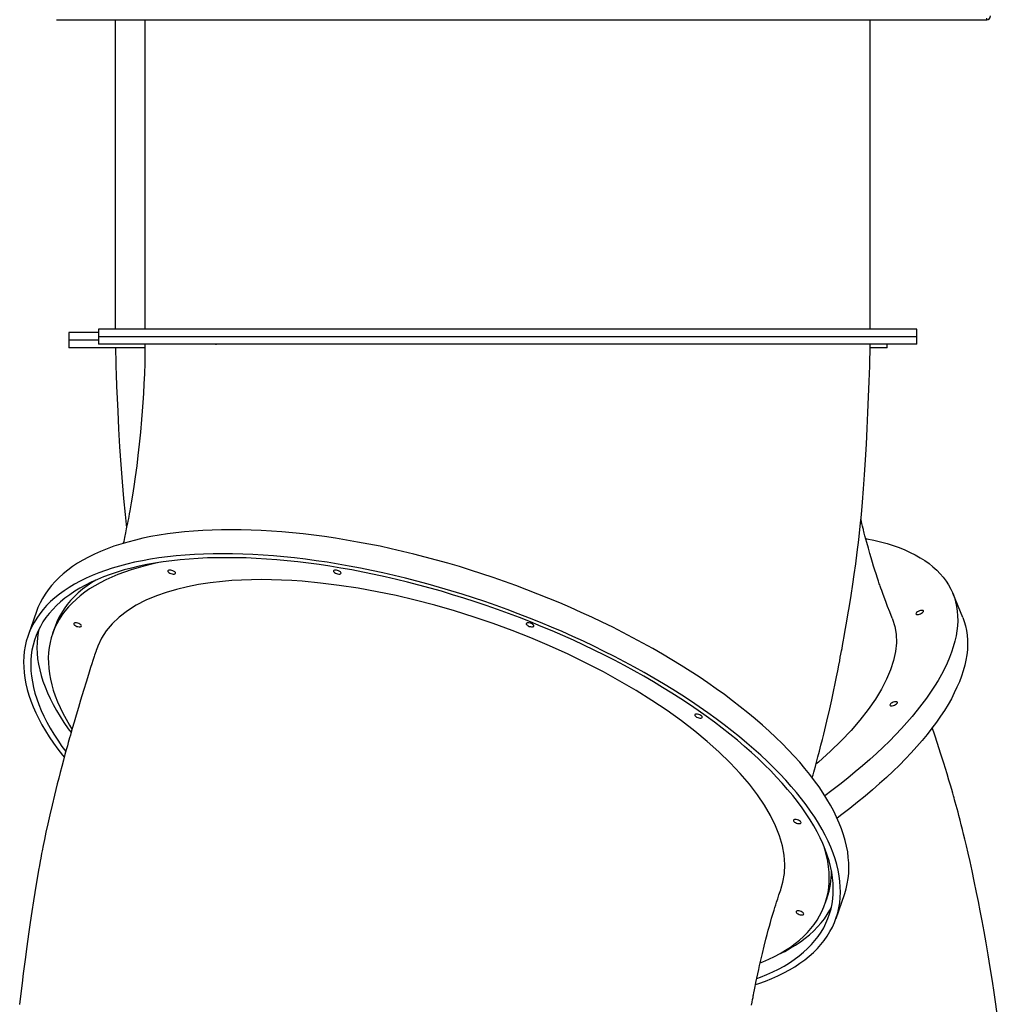
# Model space of a CAD drawing. Units: millimetres. Extents: x 13493 to 41562, y 10057 to 32772.
# Drawn here: x 23358 to 24397, y 24528 to 25575 of the extents above; entities that cross this region are included whole.
import ezdxf

# ---------------------------------------------------------------- set-up
doc = ezdxf.new("R2010")
doc.units = ezdxf.units.MM
doc.header["$LTSCALE"] = 200
doc.layers.add('TIPTAP', color=6, linetype='Continuous')

# ---------------------------------------------------------------- blocks, each defined once
blk = doc.blocks.new('LM313_Top')
at = {"layer": 'TIPTAP', "linetype": 'Continuous', "lineweight": 25}
for p, q in [((23397.2, 25574.8), (24386.1, 25574.8)), ((23459.8, 25574.8), (23459.8, 25245.8)), ((23491.3, 25574.8), (23491.3, 25245.8)), ((24262.3, 25245.8), (24262.3, 25574.8)), ((24386.1, 25574.8), (24386.1, 25576.4)), ((23410.3, 25242.1), (23410.3, 25234.1)), ((23441.8, 25242.1), (23410.3, 25242.1)), ((23441.8, 25245.8), (23441.8, 25237.8)), ((24311.8, 25245.8), (23441.8, 25245.8)), ((24311.8, 25237.8), (24311.8, 25245.8)), ((23410.3, 25234.1), (23410.3, 25226.1)), ((23441.8, 25234.1), (23410.3, 25234.1)), ((23441.8, 25237.8), (23441.8, 25229.8)), ((24311.8, 25237.8), (23441.8, 25237.8)), ((24311.8, 25229.8), (23441.8, 25229.8)), ((23566.4, 25229.8), (23567.4, 25229.8)), ((24280.3, 25226.1), (24280.3, 25229.8)), ((24311.8, 25229.8), (24311.8, 25237.8)), ((23491.1, 25226.1), (23410.3, 25226.1)), ((24280.3, 25226.1), (24262.2, 25226.1)), ((24360.6, 24939.4), (24350, 24965)), ((23376, 24945.7), (23367, 24920.1)), ((23395.5, 24929), (23393.1, 24922.2)), ((24225.9, 24619.2), (24234.8, 24644.8)), ((24214.2, 24634.5), (24216.6, 24641.3))]:
    blk.add_line(p, q, dxfattribs=at)
at = {"layer": 'TIPTAP', "linetype": 'Continuous', "lineweight": 25, "flags": 128}
for points in [[(23491.3, 25229.8), (23491.2, 25221.9), (23491, 25209.7), (23490.7, 25198.3), (23490.2, 25187.5), (23489.7, 25177.4), (23489.1, 25167.7), (23488.5, 25158.5), (23487.8, 25149.6), (23486.5, 25136.2), (23485.2, 25123.5), (23483.9, 25111.6), (23482.5, 25100.5), (23481, 25088.9), (23479.5, 25078.6), (23478, 25069.4), (23476.7, 25061.3), (23475.9, 25056.8), (23475.2, 25052.8), (23474.6, 25049.4), (23474.1, 25046.7), (23473.7, 25044.6), (23473.4, 25043), (23473.2, 25041.8), (23472.8, 25039.7), (23472.2, 25036.9), (23471.5, 25033.4), (23470.7, 25029.1), (23469.7, 25024.4), (23468.7, 25019.9), (23468.3, 25018.1)], [(24200.6, 24768.9), (24200.7, 24769.2), (24201.5, 24772.1), (24202.2, 24774.7), (24203, 24777.4), (24204, 24780.9), (24205.2, 24785.6), (24206.7, 24791.1), (24208.4, 24797.2), (24209.9, 24803.4), (24211.5, 24809.4), (24213, 24815.3), (24216.3, 24829), (24219.3, 24842.3), (24221.4, 24851.6), (24223.3, 24860.7), (24225.1, 24869), (24226.5, 24876.3), (24227.8, 24882.6), (24228.9, 24888.6), (24229.8, 24893.3), (24230.5, 24897.1), (24231.1, 24900.3), (24231.4, 24902), (24231.8, 24903.9), (24232.3, 24906.4), (24232.8, 24909.6), (24233.5, 24913.3), (24234.5, 24918.9), (24235.7, 24925.6), (24237.1, 24933.2), (24238.5, 24941.9), (24240.2, 24951.6), (24241.9, 24962.5), (24243.8, 24974.6), (24245.3, 24985), (24246.9, 24996.3), (24248.5, 25008.6), (24250.1, 25021.9), (24251.7, 25036.4), (24252.9, 25048.7), (24254.1, 25061.8), (24255.2, 25075.9), (24256.3, 25091), (24257.3, 25106.9), (24258.3, 25123.4), (24259.2, 25140.3), (24259.9, 25157.3), (24260.6, 25174), (24261.2, 25190), (24261.5, 25198.5), (24261.7, 25206.6), (24261.9, 25214.1), (24262.1, 25220.9), (24262.2, 25227), (24262.2, 25229.8)], [(23459.9, 25226.1), (23460, 25221.2), (23460.2, 25214.1), (23460.4, 25206.2), (23460.7, 25197.5), (23461.1, 25185.2), (23461.7, 25172.2), (23462.3, 25158.5), (23463.3, 25139.7), (23464.4, 25120.6), (23465.6, 25101.8), (23467, 25083.4), (23468.5, 25065.6), (23470.2, 25048.8), (23471.8, 25034.5)], [(24285.7, 24938.5), (24283.1, 24945.1), (24280.7, 24950.9), (24278.7, 24956.2), (24277, 24960.7), (24275.6, 24964.6), (24274.5, 24967.9), (24273.5, 24970.5), (24272.8, 24972.4), (24272.4, 24973.8), (24271.9, 24975.2), (24271.1, 24977.7), (24269.9, 24981.1), (24268.5, 24985.5), (24267.1, 24989.7), (24265.9, 24993.8), (24264.7, 24997.6), (24263.3, 25002.5), (24261.8, 25007.4), (24260.3, 25012.8), (24258.6, 25018.8), (24257.7, 25022.5), (24256.7, 25026), (24256, 25028.8), (24255.5, 25030.8), (24255.1, 25032.1), (24255, 25032.9), (24254.7, 25033.8), (24254.2, 25036.2), (24253.4, 25039.2), (24252.5, 25043.1), (24252.4, 25043.5)], [(24234.8, 24644.8), (24235.2, 24645.7), (24236.7, 24650.9), (24237.9, 24656.2), (24238.8, 24661.6), (24239.4, 24667.1), (24239.6, 24672.7), (24239.5, 24678.4), (24239, 24684.2), (24238.3, 24690.1), (24237.1, 24696.1), (24235.7, 24702.1), (24233.9, 24708.2), (24231.8, 24714.4), (24229.3, 24720.6), (24226.6, 24726.9), (24223.5, 24733.2), (24220, 24739.6), (24216.3, 24746.1), (24212.2, 24752.5), (24207.9, 24759.1), (24203.2, 24765.6), (24198.2, 24772.2), (24192.9, 24778.7), (24187.3, 24785.3), (24181.4, 24791.9), (24175.2, 24798.5), (24168.8, 24805.1), (24162, 24811.7), (24155, 24818.3), (24147.7, 24824.8), (24140.1, 24831.4), (24132.3, 24837.9), (24124.2, 24844.4), (24115.9, 24850.8), (24107.4, 24857.2), (24098.6, 24863.5), (24089.6, 24869.8), (24080.3, 24876.1), (24070.9, 24882.2), (24061.2, 24888.3), (24051.4, 24894.4), (24041.3, 24900.3), (24031.1, 24906.2), (24020.7, 24912), (24010.1, 24917.7), (23999.4, 24923.3), (23988.5, 24928.8), (23977.5, 24934.2), (23966.4, 24939.5), (23955.1, 24944.7), (23943.7, 24949.8), (23932.2, 24954.7), (23920.6, 24959.5), (23909, 24964.2), (23897.2, 24968.8), (23885.4, 24973.2), (23873.5, 24977.5), (23861.5, 24981.7), (23849.5, 24985.7), (23837.5, 24989.6), (23825.5, 24993.3), (23813.4, 24996.9), (23801.3, 25000.3), (23789.3, 25003.5), (23777.2, 25006.6), (23765.2, 25009.5), (23753.2, 25012.3), (23741.2, 25014.9), (23729.3, 25017.3), (23717.4, 25019.5), (23705.6, 25021.6), (23693.9, 25023.5), (23682.3, 25025.2), (23670.8, 25026.8), (23659.4, 25028.1), (23648.1, 25029.3), (23636.9, 25030.3), (23625.8, 25031.1), (23614.9, 25031.8), (23604.1, 25032.2), (23593.5, 25032.5), (23583, 25032.6), (23572.8, 25032.5), (23562.7, 25032.2), (23552.8, 25031.8), (23543, 25031.1), (23533.5, 25030.3), (23524.2, 25029.3), (23515.1, 25028.1), (23506.3, 25026.8), (23497.6, 25025.2), (23489.2, 25023.5), (23481.1, 25021.6), (23473.2, 25019.5), (23465.5, 25017.3), (23458.2, 25014.9), (23451.1, 25012.3), (23444.2, 25009.5), (23437.7, 25006.6), (23431.4, 25003.5), (23425.4, 25000.3), (23419.7, 24996.9), (23414.3, 24993.3), (23409.2, 24989.6), (23404.4, 24985.7), (23400, 24981.7), (23395.8, 24977.5), (23392, 24973.2), (23388.4, 24968.8), (23385.2, 24964.2), (23382.3, 24959.5), (23379.8, 24954.7), (23377.6, 24949.8), (23376, 24945.7)], [(24257.6, 25023.2), (24258.8, 25023), (24266.2, 25021.5), (24273.3, 25019.7), (24280.2, 25017.8), (24286.7, 25015.8), (24293, 25013.5), (24299.1, 25011.1), (24304.8, 25008.5), (24310.2, 25005.8), (24315.4, 25002.8), (24320.2, 24999.7), (24324.8, 24996.5), (24329, 24993.1), (24333, 24989.5), (24336.6, 24985.8), (24339.9, 24982), (24342.9, 24977.9), (24345.6, 24973.8), (24347.9, 24969.5), (24350, 24965.1), (24351.7, 24960.5), (24353, 24955.8), (24354.1, 24951), (24354.8, 24946), (24355.2, 24940.9), (24355.3, 24935.8), (24355, 24930.5), (24354.4, 24925.1), (24353.5, 24919.6), (24352.2, 24913.9), (24350.6, 24908.2), (24348.7, 24902.5), (24346.5, 24896.6), (24344, 24890.6), (24341.1, 24884.6), (24337.9, 24878.5), (24334.4, 24872.3), (24330.6, 24866.1), (24326.5, 24859.8), (24322, 24853.4), (24317.3, 24847), (24312.2, 24840.6), (24306.9, 24834.1), (24301.3, 24827.6), (24295.4, 24821.1), (24289.2, 24814.5), (24282.7, 24807.9), (24275.9, 24801.4), (24268.9, 24794.8), (24261.7, 24788.2), (24254.1, 24781.6), (24246.3, 24775), (24238.3, 24768.4), (24230, 24761.8), (24221.5, 24755.3), (24214.1, 24749.7)], [(24140.4, 24548.9), (24143.7, 24550), (24150.8, 24552.6), (24157.7, 24555.3), (24164.2, 24558.3), (24170.5, 24561.3), (24176.5, 24564.6), (24182.2, 24568), (24187.6, 24571.6), (24192.6, 24575.3), (24197.4, 24579.1), (24201.9, 24583.1), (24206.1, 24587.3), (24209.9, 24591.6), (24213.4, 24596), (24216.6, 24600.6), (24219.5, 24605.3), (24222.1, 24610.1), (24224.3, 24615.1), (24226.2, 24620.1), (24227.7, 24625.3), (24229, 24630.6), (24229.9, 24636), (24230.4, 24641.5), (24230.6, 24647.1), (24230.5, 24652.8), (24230.1, 24658.6), (24229.3, 24664.5), (24228.2, 24670.5), (24226.7, 24676.5), (24224.9, 24682.6), (24222.8, 24688.8), (24220.4, 24695), (24217.6, 24701.3), (24214.5, 24707.7), (24211.1, 24714), (24207.3, 24720.5), (24203.3, 24727), (24198.9, 24733.5), (24194.2, 24740), (24189.2, 24746.6), (24183.9, 24753.1), (24178.3, 24759.7), (24172.4, 24766.3), (24166.3, 24772.9), (24159.8, 24779.5), (24153, 24786.1), (24146, 24792.7), (24138.7, 24799.2), (24131.2, 24805.8), (24123.3, 24812.3), (24115.3, 24818.8), (24107, 24825.2), (24098.4, 24831.6), (24089.6, 24837.9), (24080.6, 24844.2), (24071.4, 24850.5), (24061.9, 24856.6), (24052.3, 24862.8), (24042.4, 24868.8), (24032.4, 24874.7), (24022.1, 24880.6), (24011.7, 24886.4), (24001.2, 24892.1), (23990.5, 24897.7), (23979.6, 24903.2), (23968.6, 24908.6), (23957.4, 24913.9), (23946.1, 24919.1), (23934.8, 24924.2), (23923.3, 24929.1), (23911.7, 24934), (23900, 24938.7), (23888.2, 24943.2), (23876.4, 24947.7), (23864.5, 24952), (23852.6, 24956.1), (23840.6, 24960.1), (23828.5, 24964), (23816.5, 24967.7), (23804.4, 24971.3), (23792.4, 24974.7), (23780.3, 24977.9), (23768.2, 24981), (23756.2, 24983.9), (23744.2, 24986.7), (23732.2, 24989.3), (23720.3, 24991.7), (23708.5, 24993.9), (23696.7, 24996), (23685, 24997.9), (23673.4, 24999.6), (23661.8, 25001.2), (23650.4, 25002.5), (23639.1, 25003.7), (23627.9, 25004.7), (23616.8, 25005.6), (23605.9, 25006.2), (23595.2, 25006.7), (23584.5, 25006.9), (23574.1, 25007), (23563.8, 25006.9), (23553.7, 25006.7), (23543.8, 25006.2), (23534.1, 25005.6), (23524.6, 25004.7), (23515.2, 25003.7), (23506.2, 25002.5), (23497.3, 25001.2), (23488.7, 24999.6), (23480.3, 24997.9), (23472.1, 24996), (23464.2, 24993.9), (23456.6, 24991.7), (23449.2, 24989.3), (23442.1, 24986.7), (23435.2, 24983.9), (23428.7, 24981), (23422.4, 24977.9), (23416.4, 24974.7), (23410.7, 24971.3), (23405.3, 24967.7), (23400.3, 24964), (23395.5, 24960.1), (23391, 24956.1), (23386.8, 24952), (23383, 24947.7), (23379.5, 24943.2), (23376.3, 24938.7), (23373.4, 24934), (23370.8, 24929.1), (23368.6, 24924.2), (23366.7, 24919.1), (23365.2, 24913.9), (23363.9, 24908.6), (23363, 24903.2), (23362.5, 24897.7), (23362.3, 24892.1), (23362.4, 24886.4), (23362.8, 24880.6), (23363.6, 24874.7), (23364.7, 24868.8), (23366.2, 24862.8), (23368, 24856.6), (23370.1, 24850.5), (23372.5, 24844.2), (23375.3, 24837.9), (23378.4, 24831.6), (23381.8, 24825.2), (23385.6, 24818.8), (23389.6, 24812.3), (23394, 24805.8), (23398.7, 24799.2), (23403.7, 24792.7), (23405.3, 24790.6)], [(24141.8, 24555.3), (24145.5, 24556.7), (24152.2, 24559.5), (24158.7, 24562.4), (24164.9, 24565.5), (24170.8, 24568.7), (24176.3, 24572.1), (24181.6, 24575.7), (24186.6, 24579.4), (24191.3, 24583.3), (24195.7, 24587.3), (24199.7, 24591.4), (24203.5, 24595.7), (24206.9, 24600.1), (24210, 24604.7), (24212.8, 24609.4), (24215.2, 24614.2), (24217.3, 24619.2), (24219.1, 24624.2), (24220.6, 24629.4), (24221.7, 24634.7), (24222.5, 24640.1), (24222.9, 24645.5), (24223, 24651.1), (24222.8, 24656.8), (24222.2, 24662.6), (24221.3, 24668.4), (24220.1, 24674.4), (24218.5, 24680.4), (24216.6, 24686.5), (24214.4, 24692.6), (24211.9, 24698.8), (24209, 24705.1), (24205.8, 24711.4), (24202.3, 24717.7), (24198.4, 24724.1), (24194.2, 24730.6), (24189.8, 24737), (24185, 24743.5), (24179.9, 24750), (24174.5, 24756.5), (24168.8, 24763.1), (24162.8, 24769.6), (24156.6, 24776.2), (24150, 24782.7), (24143.2, 24789.2), (24136.1, 24795.7), (24128.7, 24802.2), (24121.1, 24808.7), (24113.2, 24815.1), (24105, 24821.5), (24096.7, 24827.9), (24088, 24834.2), (24079.2, 24840.4), (24070.1, 24846.7), (24060.8, 24852.8), (24051.3, 24858.9), (24041.6, 24864.9), (24031.8, 24870.8), (24021.7, 24876.7), (24011.4, 24882.4), (24001, 24888.1), (23990.4, 24893.7), (23979.7, 24899.2), (23968.8, 24904.6), (23957.8, 24909.9), (23946.7, 24915), (23935.4, 24920.1), (23924.1, 24925), (23912.6, 24929.8), (23901, 24934.5), (23889.4, 24939.1), (23877.7, 24943.5), (23865.9, 24947.8), (23854.1, 24952), (23842.2, 24956), (23830.3, 24959.8), (23818.4, 24963.5), (23806.4, 24967.1), (23794.4, 24970.5), (23782.5, 24973.7), (23770.5, 24976.8), (23758.6, 24979.8), (23746.7, 24982.5), (23734.8, 24985.1), (23723, 24987.5), (23711.3, 24989.8), (23699.6, 24991.8), (23688, 24993.7), (23676.4, 24995.5), (23665, 24997), (23653.7, 24998.4), (23642.5, 24999.6), (23631.4, 25000.6), (23620.4, 25001.4), (23609.6, 25002), (23598.9, 25002.5), (23588.4, 25002.8), (23578, 25002.8), (23567.8, 25002.8), (23557.8, 25002.5), (23548, 25002), (23538.3, 25001.4), (23528.9, 25000.6), (23519.7, 24999.6), (23510.7, 24998.4), (23501.9, 24997), (23493.4, 24995.5), (23485.1, 24993.7), (23477, 24991.8), (23469.2, 24989.8), (23461.7, 24987.5), (23454.4, 24985.1), (23447.4, 24982.5), (23440.7, 24979.8), (23434.2, 24976.8), (23428, 24973.7), (23422.1, 24970.5), (23416.6, 24967.1), (23411.3, 24963.5), (23406.3, 24959.8), (23401.6, 24956), (23397.2, 24952), (23393.2, 24947.8), (23389.4, 24943.5), (23386, 24939.1), (23382.9, 24934.5), (23380.1, 24929.8), (23377.7, 24925), (23375.6, 24920.1), (23373.8, 24915), (23372.3, 24909.9), (23371.2, 24904.6), (23370.4, 24899.2), (23370, 24893.7), (23369.9, 24888.1), (23370.1, 24882.4), (23370.7, 24876.7), (23371.6, 24870.8), (23372.8, 24864.9), (23374.4, 24858.9), (23376.3, 24852.8), (23378.5, 24846.7), (23381, 24840.4), (23383.9, 24834.2), (23387.1, 24827.9), (23390.6, 24821.5), (23394.5, 24815.1), (23398.7, 24808.7), (23403.1, 24802.2), (23407.1, 24796.8)], [(23507.8, 24997.9), (23507.7, 24997.9), (23499.6, 24996.2), (23491.7, 24994.3), (23484, 24992.2), (23476.6, 24990), (23469.5, 24987.6), (23462.6, 24985), (23456, 24982.2), (23449.7, 24979.3), (23443.7, 24976.2), (23437.9, 24973), (23432.5, 24969.6), (23427.4, 24966), (23422.5, 24962.3), (23418, 24958.5), (23413.8, 24954.5), (23409.9, 24950.4), (23406.3, 24946.1), (23403.1, 24941.7), (23400.1, 24937.1), (23397.5, 24932.4), (23395.2, 24927.6), (23393.3, 24922.7), (23391.7, 24917.7), (23390.4, 24912.5), (23389.4, 24907.3), (23388.8, 24901.9), (23388.5, 24896.5), (23388.6, 24890.9), (23389, 24885.2), (23389.7, 24879.5), (23390.8, 24873.7), (23392.2, 24867.8), (23393.9, 24861.8), (23395.9, 24855.8), (23398.3, 24849.7), (23401, 24843.6), (23404.1, 24837.4), (23407.4, 24831.1), (23411.1, 24824.8), (23413.7, 24820.6)], [(23517.6, 24989.7), (23516.7, 24989.6), (23516, 24989.3), (23515.7, 24988.9), (23515.7, 24988.3), (23516.1, 24987.7), (23516.8, 24987), (23517.7, 24986.4), (23518.8, 24985.9), (23520.1, 24985.5), (23521.2, 24985.3), (23522.3, 24985.3), (23523.1, 24985.5), (23523.6, 24985.9), (23523.7, 24986.4), (23523.6, 24987), (23523, 24987.7), (23522.2, 24988.3), (23521.1, 24988.9), (23519.9, 24989.3), (23518.7, 24989.6), (23517.6, 24989.7)], [(23693.7, 24989.7), (23692.8, 24989.6), (23692.1, 24989.3), (23691.7, 24988.9), (23691.8, 24988.3), (23692.1, 24987.7), (23692.8, 24987), (23693.8, 24986.4), (23694.9, 24985.9), (23696.1, 24985.5), (23697.3, 24985.3), (23698.3, 24985.3), (23699.1, 24985.5), (23699.7, 24985.9), (23699.8, 24986.4), (23699.6, 24987), (23699.1, 24987.7), (23698.3, 24988.3), (23697.2, 24988.9), (23696, 24989.3), (23694.8, 24989.6), (23693.7, 24989.7)], [(23439.1, 24979.1), (23434.9, 24976.4), (23429.8, 24972.9), (23424.9, 24969.2), (23420.4, 24965.3), (23416.2, 24961.3), (23412.3, 24957.2), (23408.7, 24952.9), (23405.5, 24948.5), (23402.5, 24943.9), (23399.9, 24939.3), (23397.6, 24934.5), (23395.7, 24929.5), (23395.5, 24929)], [(23615.3, 24979.5), (23604.5, 24979.3), (23594, 24979), (23583.7, 24978.4), (23573.7, 24977.6), (23560.7, 24976.1), (23548.3, 24974.2), (23536.4, 24971.9), (23524.9, 24969.1), (23514, 24965.9), (23503.7, 24962.3), (23492.4, 24957.5), (23482, 24952.2), (23472.6, 24946.3), (23464, 24939.7), (23456.5, 24932.6), (23450.1, 24925), (23445.1, 24917.2), (23441.1, 24908.9), (23439.7, 24904.7)], [(24167.5, 24651.4), (24169.5, 24657.8), (24171.1, 24667.2), (24171.5, 24676.6), (24170.8, 24686.4), (24169, 24696.5), (24165.9, 24707.1), (24161.6, 24717.9), (24156.2, 24728.9), (24149.8, 24739.8), (24142.4, 24750.8), (24134, 24761.9), (24124.2, 24773.4), (24113.4, 24784.8), (24101.5, 24796.3), (24089.1, 24807.4), (24075.8, 24818.3), (24061.7, 24829.2), (24046.4, 24840.2), (24030.2, 24851), (24013.3, 24861.6), (23996.2, 24871.6), (23978.6, 24881.3), (23960.4, 24890.7), (23941.2, 24900.1), (23921.5, 24909), (23901.4, 24917.5), (23881.6, 24925.3), (23861.6, 24932.7), (23841.4, 24939.6), (23820.5, 24946.2), (23799.5, 24952.2), (23778.5, 24957.7), (23758.2, 24962.5), (23738.1, 24966.7), (23718.1, 24970.3), (23697.9, 24973.4), (23678, 24975.9), (23658.5, 24977.7), (23647.4, 24978.5), (23636.5, 24979), (23625.8, 24979.4), (23615.3, 24979.5)], [(24312.4, 24942.3), (24313.5, 24942.4), (24314.6, 24942.7), (24315.8, 24943.2), (24316.9, 24943.8), (24317.8, 24944.4), (24318.5, 24945.1), (24318.8, 24945.7), (24318.8, 24946.2), (24318.4, 24946.6), (24317.8, 24946.8), (24316.8, 24946.8), (24315.7, 24946.6), (24314.5, 24946.2), (24313.4, 24945.7), (24312.4, 24945.1), (24311.6, 24944.4), (24311.1, 24943.8), (24310.9, 24943.2), (24311.1, 24942.7), (24311.6, 24942.4), (24312.4, 24942.3)], [(24285.7, 24938.4), (24286.1, 24937.6), (24288.6, 24929.7), (24289.9, 24921.4), (24290.2, 24912.4), (24289.2, 24903.1), (24287.1, 24893.4), (24284, 24883.6), (24279.7, 24873.5), (24274.4, 24863.2), (24267.8, 24852.4), (24260.2, 24841.4), (24251.4, 24830.2), (24241.9, 24819.2), (24231.4, 24808.1), (24220, 24797), (24207.4, 24785.5), (24204.6, 24783.2)], [(24360.6, 24939.4), (24362.2, 24934.9), (24363.6, 24930.2), (24364.6, 24925.4), (24365.4, 24920.4), (24365.8, 24915.3), (24365.8, 24910.2), (24365.6, 24904.9), (24365, 24899.5), (24364, 24894), (24362.8, 24888.4), (24361.2, 24882.7), (24359.3, 24876.9), (24357.1, 24871), (24354.5, 24865), (24351.6, 24859), (24348.5, 24852.9), (24345, 24846.7), (24341.1, 24840.5), (24337, 24834.2), (24332.6, 24827.8), (24327.8, 24821.4), (24322.8, 24815), (24317.5, 24808.5), (24311.8, 24802), (24305.9, 24795.5), (24299.7, 24788.9), (24293.3, 24782.3), (24286.5, 24775.8), (24279.5, 24769.2), (24272.2, 24762.6), (24264.7, 24756), (24256.9, 24749.4), (24248.9, 24742.8), (24240.6, 24736.2), (24232.1, 24729.7), (24227, 24725.9)], [(23378.5, 24926.6), (23377.8, 24923.4), (23377, 24918), (23376.6, 24912.5), (23376.5, 24906.9), (23376.7, 24901.2), (23377.2, 24895.4), (23378.1, 24889.6), (23379.4, 24883.7), (23380.9, 24877.6), (23382.8, 24871.6), (23385.1, 24865.4), (23387.6, 24859.2), (23390.5, 24853), (23393.7, 24846.6), (23397.2, 24840.3), (23401.1, 24833.9), (23405.2, 24827.5), (23409.7, 24821), (23412.7, 24816.8)], [(23417.6, 24933.7), (23416.7, 24933.6), (23416, 24933.3), (23415.7, 24932.8), (23415.7, 24932.3), (23416.1, 24931.6), (23416.8, 24931), (23417.7, 24930.3), (23418.9, 24929.8), (23420.1, 24929.5), (23421.2, 24929.3), (23422.3, 24929.3), (23423.1, 24929.5), (23423.6, 24929.8), (23423.8, 24930.3), (23423.6, 24931), (23423, 24931.6), (23422.2, 24932.3), (23421.1, 24932.8), (23419.9, 24933.3), (23418.7, 24933.6), (23417.6, 24933.7)], [(23898.7, 24933.7), (23897.7, 24933.6), (23897.1, 24933.3), (23896.7, 24932.8), (23896.7, 24932.3), (23897.1, 24931.6), (23897.8, 24931), (23898.8, 24930.3), (23899.9, 24929.8), (23901.1, 24929.5), (23902.3, 24929.3), (23903.3, 24929.3), (23904.1, 24929.5), (23904.6, 24929.8), (23904.8, 24930.3), (23904.6, 24931), (23904.1, 24931.6), (23903.2, 24932.3), (23902.2, 24932.8), (23901, 24933.3), (23899.8, 24933.6), (23898.7, 24933.7)], [(23439.5, 24904.7), (23439.3, 24903.9), (23438.3, 24901.1), (23437.7, 24899.1), (23437.3, 24897.9), (23436.6, 24895.8), (23435.9, 24893.4), (23434.8, 24890), (23433.5, 24885.9), (23432, 24881.2), (23429.1, 24871.7), (23426, 24861.7), (23422.9, 24851.4), (23420.5, 24843.5), (23418.2, 24835.5), (23416, 24827.8), (23414, 24821.1), (23412.9, 24817.4), (23412, 24814.1), (23411.2, 24811.2), (23410.5, 24808.7), (23409.8, 24806.3), (23408.9, 24802.9), (23407.7, 24798.7), (23406.3, 24793.5), (23404.6, 24787.5), (23402.9, 24780.9), (23401.2, 24774.5), (23399.6, 24768.3), (23398, 24762.4), (23395.1, 24750.5), (23392.5, 24739.6), (23390.2, 24729.6), (23388, 24719.8), (23386.1, 24710.9), (23384.5, 24703.2), (23383.2, 24696.7), (23382.1, 24691.3), (23381.5, 24688.3), (23381, 24685.8), (23380.6, 24683.3), (23379.9, 24680), (23379.1, 24675.7), (23378.2, 24670.6), (23377, 24663.7), (23375.6, 24655.7), (23374.2, 24647), (23372.7, 24638), (23371, 24626.7), (23369.2, 24614.8), (23367.5, 24602.4), (23365.6, 24589.3), (23363.8, 24575.5), (23361.9, 24560.8), (23360.6, 24550.4), (23359.4, 24539.4), (23358.1, 24527.8)], [(24284.7, 24845.3), (24285.7, 24845.4), (24286.9, 24845.7), (24288.1, 24846.1), (24289.2, 24846.7), (24290.1, 24847.3), (24290.8, 24848), (24291.1, 24848.6), (24291.1, 24849.1), (24290.7, 24849.5), (24290, 24849.7), (24289.1, 24849.7), (24288, 24849.5), (24286.8, 24849.1), (24285.7, 24848.6), (24284.6, 24848), (24283.8, 24847.3), (24283.3, 24846.7), (24283.2, 24846.1), (24283.4, 24845.7), (24283.9, 24845.4), (24284.7, 24845.3)], [(24077.6, 24836.6), (24076.7, 24836.5), (24076, 24836.2), (24075.7, 24835.8), (24075.7, 24835.2), (24076.1, 24834.6), (24076.8, 24833.9), (24077.7, 24833.3), (24078.9, 24832.8), (24080.1, 24832.4), (24081.2, 24832.2), (24082.3, 24832.2), (24083.1, 24832.4), (24083.6, 24832.8), (24083.8, 24833.3), (24083.6, 24833.9), (24083, 24834.6), (24082.2, 24835.2), (24081.1, 24835.8), (24080, 24836.2), (24078.7, 24836.5), (24077.6, 24836.6)], [(24397.4, 24515), (24395.7, 24528.3), (24393.9, 24540.7), (24392.2, 24552.5), (24389.9, 24567.1), (24387.7, 24580.7), (24385.4, 24593.4), (24383.3, 24605.4), (24381.2, 24616.6), (24379.1, 24627.3), (24377.2, 24637.4), (24375.3, 24647), (24372.9, 24658.9), (24370.6, 24669.8), (24368.4, 24679.7), (24366.4, 24688.7), (24364.5, 24696.6), (24362.9, 24703.5), (24361.5, 24709), (24360.3, 24713.9), (24359.1, 24718.8), (24357.8, 24723.8), (24356.5, 24728.8), (24355.6, 24732.3), (24354.6, 24735.8), (24353.7, 24739.4), (24352.7, 24742.8), (24352, 24745.5), (24351.4, 24747.6), (24350.8, 24749.6), (24350, 24752.4), (24349, 24756.2), (24347.6, 24760.8), (24346, 24766.4), (24344, 24772.9), (24340.5, 24784.3), (24337.1, 24795.1), (24333.9, 24805.2), (24330.9, 24814.3), (24328.3, 24822.2)], [(24182.6, 24724.5), (24181.7, 24724.4), (24181, 24724.1), (24180.7, 24723.7), (24180.7, 24723.1), (24181.1, 24722.5), (24181.8, 24721.8), (24182.7, 24721.2), (24183.8, 24720.7), (24185.1, 24720.3), (24186.2, 24720.1), (24187.3, 24720.1), (24188.1, 24720.3), (24188.6, 24720.7), (24188.7, 24721.2), (24188.5, 24721.8), (24188, 24722.5), (24187.2, 24723.1), (24186.1, 24723.7), (24184.9, 24724.1), (24183.7, 24724.4), (24182.6, 24724.5)], [(24145.3, 24572), (24148, 24573.1), (24154.5, 24575.9), (24160.6, 24578.9), (24166.5, 24582.1), (24172.1, 24585.4), (24177.4, 24588.9), (24182.4, 24592.5), (24187, 24596.3), (24191.4, 24600.2), (24195.5, 24604.3), (24199.2, 24608.5), (24202.6, 24612.8), (24205.7, 24617.3), (24208.5, 24621.9), (24210.9, 24626.6), (24213, 24631.5), (24214.8, 24636.5), (24216.3, 24641.6), (24217.4, 24646.8), (24218.2, 24652.1), (24218.6, 24657.5), (24218.7, 24663), (24218.5, 24668.6), (24218, 24674.3), (24217.1, 24680.1), (24215.8, 24685.9), (24214.3, 24691.9), (24212.9, 24696.4)], [(24136.1, 24527), (24136.8, 24530.4), (24137.3, 24533.2), (24137.7, 24535.3), (24138, 24536.9), (24138.2, 24538.2), (24138.6, 24540.3), (24139.2, 24543.2), (24139.9, 24546.8), (24140.8, 24551.3), (24141.8, 24555.9), (24142.7, 24560.5), (24143.7, 24564.9), (24144.7, 24569.2), (24145.6, 24573.4), (24147.6, 24581.9), (24149.5, 24589.8), (24151.4, 24597.2), (24152.7, 24602.1), (24153.9, 24606.8), (24155.1, 24611), (24156.2, 24614.9), (24157.5, 24619.4), (24159.1, 24624.8), (24160.1, 24628), (24161, 24631), (24161.9, 24633.8), (24162.8, 24636.7), (24163.9, 24640.2), (24165.3, 24644.5), (24167.1, 24649.6), (24167.7, 24651.4)], [(24162.7, 24580), (24165.3, 24581.2), (24171.4, 24584.3), (24177.3, 24587.5), (24182.9, 24590.9), (24188.2, 24594.5), (24193.2, 24598.2), (24197.9, 24602), (24202.3, 24606.1), (24206.3, 24610.2), (24210.1, 24614.5), (24213.5, 24618.9), (24216.6, 24623.5), (24219.3, 24628.2), (24221, 24631.4)], [(24185.5, 24627.5), (24184.6, 24627.4), (24183.9, 24627.1), (24183.6, 24626.6), (24183.6, 24626.1), (24183.9, 24625.4), (24184.6, 24624.7), (24185.6, 24624.1), (24186.7, 24623.6), (24187.9, 24623.2), (24189.1, 24623), (24190.1, 24623), (24191, 24623.2), (24191.5, 24623.6), (24191.6, 24624.1), (24191.4, 24624.7), (24190.9, 24625.4), (24190.1, 24626.1), (24189, 24626.6), (24187.8, 24627.1), (24186.6, 24627.4), (24185.5, 24627.5)]]:
    blk.add_lwpolyline(points, dxfattribs=at)
at = {"layer": 'TIPTAP', "linetype": 'Continuous', "lineweight": 25}
for centre, radius, start, end in [((24386.1, 25578.8), 4, 270, 360), ((24138, 24668.6), 83.1, 340.8756, 0.6259)]:
    blk.add_arc(centre, radius, start, end, dxfattribs=at)

msp = doc.modelspace()

# ---------------------------------------------------------------- block references
msp.add_blockref('LM313_Top', (0, 0))

doc.saveas('drawing.dxf')
